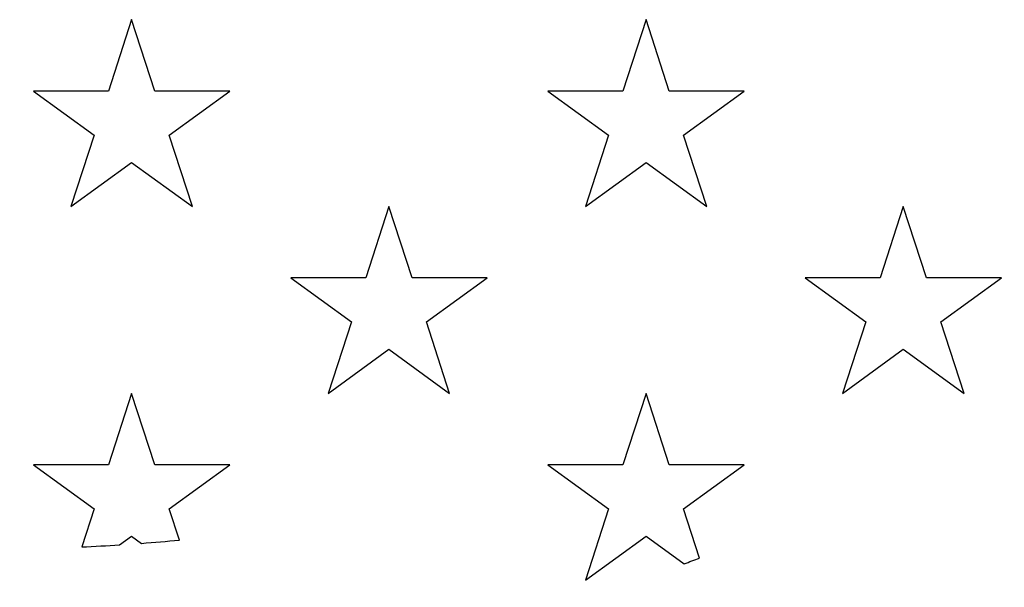
# Model space of a CAD drawing. Units: millimetres. Extents: x 0 to 356, y 0 to 204.
# Drawn here: x 128 to 142, y 46 to 55 of the extents above; entities that cross this region are included whole.
import ezdxf
from ezdxf import colors
from ezdxf.entities.mleader import LeaderData, LeaderLine
from ezdxf.enums import TextEntityAlignment as Align
from ezdxf.math import Vec2, Vec3

# ---------------------------------------------------------------- set-up
doc = ezdxf.new("R2010")
doc.units = ezdxf.units.MM
for name, color, linetype in [('B-6DUM', 7, 'Continuous'), ('B-6DUT', 7, 'Continuous'), ('Default', 7, 'Continuous'), ('Predeterminado', 7, 'Continuous')]:
    doc.layers.add(name, color=color, linetype=linetype)
doc.styles.add('SEACAD_Arial', font='arial.ttf')
doc.styles.add('SEACAD_Solid_Edge_ANSI1_Symbols', font='semeca1.ttf')
doc.dimstyles.new('ISO', dxfattribs={"dimtxt": 3.125, "dimasz": 3.125, "dimexe": 1.5625, "dimexo": 0, "dimgap": 0.78125, "dimtad": 0, "dimlfac": 5.263158, "dimtxsty": 'SEACAD_Arial', "dimblk1": '_SE_FILLED', "dimblk2": '_SE_FILLED', "dimsah": 1, "dimcen": 1.5625, "dimadec": 1, "dimazin": 0, "dimtfac": 0.5, "dimtmove": 0, "dimatfit": 3, "dimfxl": 1, "dimarcsym": 0})

# ---------------------------------------------------------------- blocks, each defined once
blk = doc.blocks.new('SE1')
at = {"layer": 'B-6DUM', "color": 7, "linetype": 'Continuous'}
for radius in [43.7, 37.43, 36.48]:
    blk.add_circle((127.561, 73.145), radius, dxfattribs=at)
blk.add_arc((127.561, 73.145), 38, 271.1621, 328.8379, dxfattribs=at)
at = {"layer": 'B-6DUT', "color": 7, "linetype": 'Continuous'}
for p, q in [((129.397, 54.556), (129.067, 53.538)), ((129.728, 53.538), (129.397, 54.556)), ((136.731, 54.556), (136.401, 53.538)), ((137.062, 53.538), (136.731, 54.556)), ((129.067, 53.538), (127.997, 53.538)), ((127.997, 53.538), (128.863, 52.909)), ((130.798, 53.538), (129.728, 53.538)), ((129.932, 52.909), (130.798, 53.538)), ((136.401, 53.538), (135.331, 53.538)), ((135.331, 53.538), (136.197, 52.909)), ((138.132, 53.538), (137.062, 53.538)), ((137.266, 52.909), (138.132, 53.538)), ((128.863, 52.909), (128.532, 51.892)), ((130.263, 51.892), (129.932, 52.909)), ((136.197, 52.909), (135.866, 51.892)), ((137.597, 51.892), (137.266, 52.909)), ((128.532, 51.892), (129.397, 52.521)), ((129.397, 52.521), (130.263, 51.892)), ((135.866, 51.892), (136.731, 52.521)), ((136.731, 52.521), (137.597, 51.892)), ((133.065, 51.892), (132.735, 50.874)), ((133.396, 50.874), (133.065, 51.892)), ((140.399, 51.892), (140.069, 50.874)), ((140.73, 50.874), (140.399, 51.892)), ((132.735, 50.874), (131.665, 50.874)), ((131.665, 50.874), (132.53, 50.246)), ((134.466, 50.874), (133.396, 50.874)), ((133.6, 50.246), (134.466, 50.874)), ((140.069, 50.874), (138.999, 50.874)), ((138.999, 50.874), (139.864, 50.246)), ((141.8, 50.874), (140.73, 50.874)), ((140.934, 50.246), (141.8, 50.874)), ((132.53, 50.246), (132.2, 49.228)), ((133.931, 49.228), (133.6, 50.246)), ((139.864, 50.246), (139.534, 49.228)), ((141.265, 49.228), (140.934, 50.246)), ((132.2, 49.228), (133.065, 49.857)), ((133.065, 49.857), (133.931, 49.228)), ((139.534, 49.228), (140.399, 49.857)), ((140.399, 49.857), (141.265, 49.228)), ((129.397, 49.228), (129.067, 48.211)), ((129.728, 48.211), (129.397, 49.228)), ((136.731, 49.228), (136.401, 48.211)), ((137.062, 48.211), (136.731, 49.228)), ((129.067, 48.211), (127.997, 48.211)), ((127.997, 48.211), (128.863, 47.582)), ((130.798, 48.211), (129.728, 48.211)), ((129.932, 47.582), (130.798, 48.211)), ((136.401, 48.211), (135.331, 48.211)), ((135.331, 48.211), (136.197, 47.582)), ((138.132, 48.211), (137.062, 48.211)), ((137.266, 47.582), (138.132, 48.211)), ((128.863, 47.582), (128.686, 47.04)), ((130.077, 47.137), (129.932, 47.582)), ((136.197, 47.582), (135.866, 46.564)), ((137.494, 46.881), (137.266, 47.582)), ((129.226, 47.069), (129.397, 47.193)), ((129.397, 47.193), (129.539, 47.09)), ((135.866, 46.564), (136.731, 47.193)), ((136.731, 47.193), (137.274, 46.799))]:
    blk.add_line(p, q, dxfattribs=at)
blk.add_circle((127.561, 73.145), 36.1, dxfattribs=at)
for radius, start, end in [(26.13, 272.4693, 273.6545), (26.13, 274.3415, 275.526), (28.08, 290.2376, 290.7171)]:
    blk.add_arc((127.561, 73.145), radius, start, end, dxfattribs=at)
blk = doc.blocks.new('DMBLK65')
at = {"layer": 'Predeterminado', "linetype": 'Continuous'}
for points in [[(86.986, 19.896), (86.986, 20.938), (83.861, 20.417)], [(168.136, 19.896), (171.261, 20.417), (168.136, 20.938)]]:
    blk.add_hatch(color=7, dxfattribs=at).paths.add_polyline_path(points)
at = {"layer": 'Predeterminado', "color": 7, "linetype": 'Continuous'}
for p, q in [((83.861, 73.145), (83.861, 18.854)), ((171.261, 73.145), (171.261, 18.854)), ((83.861, 20.417), (120.121, 20.417)), ((135, 20.417), (171.261, 20.417))]:
    blk.add_line(p, q, dxfattribs=at)
for s, style, p in [('O', 'SEACAD_Solid_Edge_ANSI1_Symbols', (121.215, 21.979)), ('460', 'SEACAD_Arial', (126.57, 21.979))]:
    blk.add_text(s, height=3.125, dxfattribs=dict(at, style=style)).set_placement(p, align=Align.TOP_LEFT)
blk = doc.blocks.new('_SE_FILLED')
at = {"color": 0}
blk.add_line((0, 0), (-1, 0), dxfattribs=at)
blk.add_solid([(0, 0), (-1, -0.1665), (-1, 0.1665), (0, 0)], dxfattribs=at)
blk = doc.blocks.new('_Dot')
at = {"color": 0, "linetype": 'ByBlock', "lineweight": -2}
blk.add_line((-0.5, 0), (-1, 0), dxfattribs=at)
at = {"color": 0, "linetype": 'ByBlock', "const_width": 0.5}
blk.add_lwpolyline([(-0.25, 0, 1), (0.25, 0, 1)], format="xyb", close=True, dxfattribs=at)

msp = doc.modelspace()

# ---------------------------------------------------------------- block references
at = {"layer": 'Default'}
msp.add_blockref('SE1', (0, 0), dxfattribs=at)

# ---------------------------------------------------------------- dimensions: what is measured, and where the dimension line sits
at = {"layer": 'Predeterminado', "color": 7, "linetype": 'Continuous'}
dim = msp.add_linear_dim(base=(171.2607, 20.417), p1=(83.8607, 73.1452), p2=(171.2607, 73.1452), angle=0, text='\\A1;%%c<>', dimstyle='ISO', override={"dimtolj": 1}, dxfattribs=at)
dim.commit()
dim.dimension.update_dxf_attribs({"geometry": 'DMBLK65', "text_midpoint": (127.5607, 20.417), "dimtype": 161})

# ---------------------------------------------------------------- leaders
ml = msp.add_multileader_mtext('Standard', dxfattribs=at)
ml.set_content('{\\pxsm0.9;\\fCalibri|b0||i0||c0|p34;\\W1.;Documento no contractual - Document no contractual - Non-contractual document - Non-contractual document - Documento não contratual\\P}', color=256)
ml.set_leader_properties()
ml.set_arrow_properties(name='DOT')
ml.build(insert=Vec2(0, 0))
ml.multileader.update_dxf_attribs({"leader_type": 0, "has_text_frame": 1, "dogleg_length": 0, "arrow_head_size": 1.8})
ctx = ml.context
ctx.base_point, ctx.char_height, ctx.arrow_head_size, ctx.plane_x_axis, ctx.plane_y_axis = Vec3(306.2266, 35.1338), 1.8, 1.8, Vec3(0, 1), Vec3(-1, 0)
notes = []
notes.append((ctx, [(0, (0, 0, 0), (0, 0), (1, 0), 1, [])]))
ctx.mtext.insert, ctx.mtext.text_direction, ctx.mtext.rotation = Vec3(305.3266, 37.1338), Vec3(0, 1), 1.5707963
ml = msp.add_multileader_mtext('Standard', dxfattribs=at)
ml.set_content('{\\pxsm0.9;\\fArial TUR|b0||i0||c0|p34;\\W1.;Tapa y aro de registro para tráfico ligero con superficie anti-deslizante, con carga de rotura de 250 KN.\\PDimensiones:  Ø 460 x 40 mm - Paso libre Ø 350 mm.\\P}', color=256)
ml.set_leader_properties()
ml.set_arrow_properties(name='DOT')
ml.build(insert=Vec2(0, 0))
ml.multileader.update_dxf_attribs({"leader_type": 0, "dogleg_length": 0, "arrow_head_size": 2.5})
ctx = ml.context
ctx.base_point, ctx.char_height, ctx.arrow_head_size = Vec3(7.6728, 192.3909), 2.5, 2.5
notes.append((ctx, [(0, (0, 0, 0), (0, 0), (1, 0), 1, [])]))
ctx.mtext.insert = Vec3(9.6728, 193.6409)
ml = msp.add_multileader_mtext('Standard', dxfattribs=at)
ml.set_content('{\\pxsm0.9;\\fArial|b0||i0||c0|p34;\\W1.;Revision: (1)  - Creado: 12/06/2018 - Modificado: 20/11/2023\\P}', color=256)
ml.set_leader_properties()
ml.set_arrow_properties(name='DOT')
ml.build(insert=Vec2(0, 0))
ml.multileader.update_dxf_attribs({"leader_type": 0, "dogleg_length": 0, "arrow_head_size": 1})
ctx = ml.context
ctx.base_point, ctx.char_height, ctx.arrow_head_size, ctx.plane_x_axis, ctx.plane_y_axis = Vec3(292.3282, 14.5876), 1, 1, Vec3(0, 1), Vec3(-1, 0)
notes.append((ctx, [(0, (0, 0, 0), (0, 0), (1, 0), 1, [])]))
ctx.mtext.insert, ctx.mtext.text_direction, ctx.mtext.rotation = Vec3(291.8282, 16.5876), Vec3(0, 1), 1.5707963
for ctx, leaders in notes:
    for number, flags, end, landing, length, lines in leaders:
        leader = LeaderData()
        leader.index, (leader.has_last_leader_line, leader.has_dogleg_vector, leader.attachment_direction) = number, flags
        leader.last_leader_point, leader.dogleg_vector, leader.dogleg_length = Vec3(end), Vec3(landing), length
        for number, points, colour, breaks in lines:
            line = LeaderLine()
            line.index, line.vertices, line.color, line.breaks = number, Vec3.list(points), colors.encode_raw_color(colour), breaks
            leader.lines.append(line)
        ctx.leaders.append(leader)

doc.saveas('drawing.dxf')
